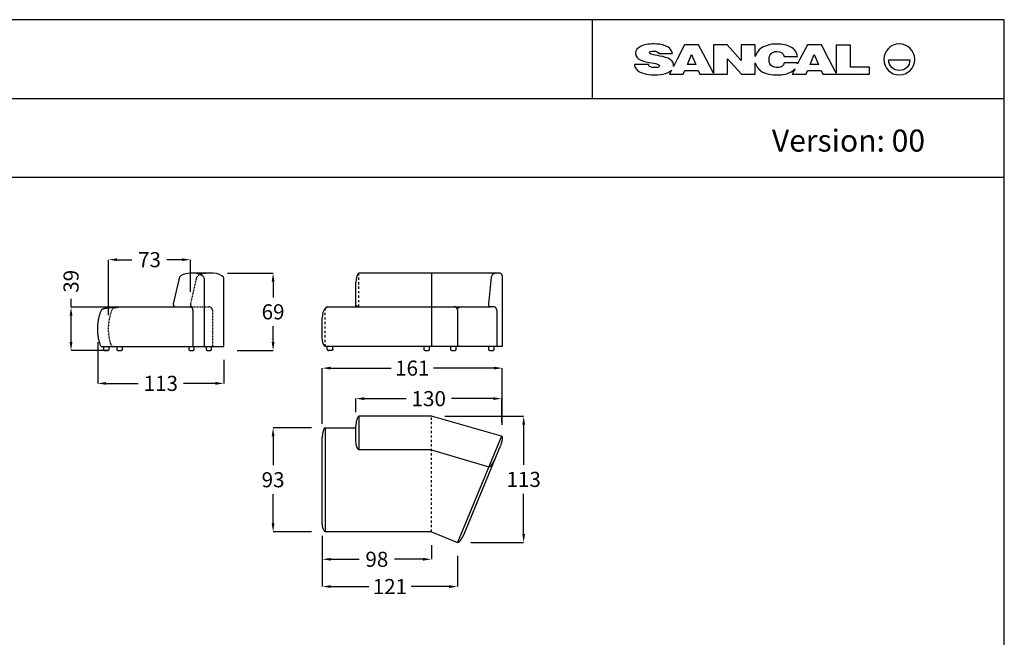
# Model space of a CAD drawing. Units: millimetres. Extents: x -1882 to 18850, y -733 to 2169.
# Drawn here: x 11899 to 12778, y 1618 to 2169 of the extents above; entities that cross this region are included whole.
import ezdxf

# ---------------------------------------------------------------- set-up
doc = ezdxf.new("R2010")
doc.units = ezdxf.units.MM
doc.linetypes.add('JIS_02_0.7', pattern=[1.35, 0.75, -0.6])
doc.linetypes.add('Oculta', pattern=[4, 2, -2])
doc.layers.get('0').update_dxf_attribs({"true_color": 0x000000})
for name, color, linetype, true_color in [('Costura', 7, 'Oculta', 0x000000), ('Cotas', 7, 'Continuous', 0x5b5b5b), ('líneas ocultas', 5, 'JIS_02_0.7', 0x0000ff)]:
    doc.layers.add(name, color=color, linetype=linetype, true_color=true_color)
doc.styles.add('Arial Normal', font='arial.ttf')
doc.styles.add('Verdana Normal', font='txt')
doc.dimstyles.new('Cotas Esquemas', dxfattribs={"dimscale": 3, "dimtxt": 4.5, "dimasz": 2.5, "dimexe": 0, "dimexo": 4, "dimgap": 2, "dimtad": 0, "dimtoh": 1, "dimdec": 0, "dimzin": 1, "dimdsep": 46, "dimtxsty": 'Arial Normal', "dimcen": 2.5, "dimadec": 0, "dimazin": 1, "dimtfac": 1, "dimtdec": 4, "dimtix": 1, "dimtofl": 0, "dimtmove": 1, "dimatfit": 3, "dimfxl": 1, "dimtolj": 1, "dimtzin": 1, "dimarcsym": 0})

# ---------------------------------------------------------------- blocks, each defined once
blk = doc.blocks.new('*D23')
at = {"layer": 'Cotas', "color": 0, "lineweight": -2}
for p, q in [((12169.08, 1708.26), (12169.08, 1687.26)), ((12266.58, 1699.9), (12266.58, 1687.26)), ((12176.58, 1687.26), (12202.16, 1687.26)), ((12259.08, 1687.26), (12233.51, 1687.26))]:
    blk.add_line(p, q, dxfattribs=at)
at = {"layer": 'Cotas', "color": 0}
for points in [[(12176.58, 1688.51), (12176.58, 1686.01), (12169.08, 1687.26)], [(12259.08, 1686.01), (12259.08, 1688.51), (12266.58, 1687.26)]]:
    blk.add_solid(points, dxfattribs=at)
at = {"layer": 'Defpoints', "color": 0}
for p in [(12169.08, 1720.26), (12266.58, 1711.9), (12266.58, 1687.26)]:
    blk.add_point(p, dxfattribs=at)
at = {"layer": 'Cotas', "color": 0, "insert": (12217.83, 1687.26), "char_height": 13.5, "attachment_point": 5, "style": 'Arial Normal'}
blk.add_mtext('\\A1;98', dxfattribs=at)
blk = doc.blocks.new('*D27')
at = {"layer": 'Cotas', "color": 0, "lineweight": -2}
for p, q in [((12159.58, 1804.66), (12125.16, 1804.66)), ((12125.16, 1797.16), (12125.16, 1771.17)), ((12125.16, 1719.4), (12125.16, 1745.39)), ((12159.58, 1711.9), (12125.16, 1711.9))]:
    blk.add_line(p, q, dxfattribs=at)
at = {"layer": 'Cotas', "color": 0}
for points in [[(12126.41, 1797.16), (12123.91, 1797.16), (12125.16, 1804.66)], [(12123.91, 1719.4), (12126.41, 1719.4), (12125.16, 1711.9)]]:
    blk.add_solid(points, dxfattribs=at)
at = {"layer": 'Defpoints', "color": 0}
for p in [(12171.58, 1804.66), (12125.16, 1711.9), (12171.58, 1711.9)]:
    blk.add_point(p, dxfattribs=at)
at = {"layer": 'Cotas', "color": 0, "insert": (12125.16, 1758.28), "char_height": 13.5, "attachment_point": 5, "style": 'Arial Normal'}
blk.add_mtext('\\A1;93', dxfattribs=at)
blk = doc.blocks.new('*D41')
at = {"layer": 'Cotas', "color": 0, "lineweight": -2}
for p, q in [((12169.08, 1808.3), (12169.08, 1857.94)), ((12176.58, 1857.94), (12230.47, 1857.94)), ((12322.27, 1857.94), (12268.39, 1857.94)), ((12329.77, 1807.29), (12329.77, 1857.94))]:
    blk.add_line(p, q, dxfattribs=at)
at = {"layer": 'Cotas', "color": 0}
for points in [[(12176.58, 1859.19), (12176.58, 1856.69), (12169.08, 1857.94)], [(12322.27, 1856.69), (12322.27, 1859.19), (12329.77, 1857.94)]]:
    blk.add_solid(points, dxfattribs=at)
at = {"layer": 'Defpoints', "color": 0}
for p in [(12169.08, 1857.94), (12169.08, 1796.3), (12329.77, 1795.29)]:
    blk.add_point(p, dxfattribs=at)
at = {"layer": 'Cotas', "color": 0, "insert": (12249.43, 1857.94), "char_height": 13.5, "attachment_point": 5, "style": 'Arial Normal'}
blk.add_mtext('\\A1;161', dxfattribs=at)
blk = doc.blocks.new('*D42')
at = {"layer": 'Cotas', "color": 0, "lineweight": -2}
for p, q in [((12199.08, 1818.53), (12199.08, 1830.69)), ((12206.58, 1830.69), (12243.94, 1830.69)), ((12321.77, 1830.69), (12284.41, 1830.69)), ((12329.27, 1809.42), (12329.27, 1830.69))]:
    blk.add_line(p, q, dxfattribs=at)
at = {"layer": 'Cotas', "color": 0}
for points in [[(12206.58, 1831.94), (12206.58, 1829.44), (12199.08, 1830.69)], [(12321.77, 1829.44), (12321.77, 1831.94), (12329.27, 1830.69)]]:
    blk.add_solid(points, dxfattribs=at)
at = {"layer": 'Defpoints', "color": 0}
for p in [(12329.27, 1830.69), (12199.08, 1806.53), (12329.27, 1797.42)]:
    blk.add_point(p, dxfattribs=at)
at = {"layer": 'Cotas', "color": 0, "insert": (12264.18, 1830.69), "char_height": 13.5, "attachment_point": 5, "style": 'Arial Normal'}
blk.add_mtext('\\A1;130', dxfattribs=at)
blk = doc.blocks.new('*D43')
at = {"layer": 'Cotas', "color": 0, "lineweight": -2}
for p, q in [((12278.58, 1814.9), (12348.9, 1814.9)), ((12348.9, 1807.4), (12348.9, 1771.47)), ((12348.9, 1709.76), (12348.9, 1745.69)), ((12301.85, 1702.26), (12348.9, 1702.26))]:
    blk.add_line(p, q, dxfattribs=at)
at = {"layer": 'Cotas', "color": 0}
for points in [[(12350.15, 1807.4), (12347.65, 1807.4), (12348.9, 1814.9)], [(12347.65, 1709.76), (12350.15, 1709.76), (12348.9, 1702.26)]]:
    blk.add_solid(points, dxfattribs=at)
at = {"layer": 'Defpoints', "color": 0}
for p in [(12266.58, 1814.9), (12289.85, 1702.26), (12348.9, 1702.26)]:
    blk.add_point(p, dxfattribs=at)
at = {"layer": 'Cotas', "color": 0, "insert": (12348.9, 1758.58), "char_height": 13.5, "attachment_point": 5, "style": 'Arial Normal'}
blk.add_mtext('\\A1;113', dxfattribs=at)
blk = doc.blocks.new('*D44')
at = {"layer": 'Cotas', "color": 0, "lineweight": -2}
for p, q in [((12169.08, 1708.26), (12169.08, 1662.9)), ((12289.85, 1690.26), (12289.85, 1662.9)), ((12176.58, 1662.9), (12210.51, 1662.9)), ((12282.35, 1662.9), (12248.43, 1662.9))]:
    blk.add_line(p, q, dxfattribs=at)
at = {"layer": 'Cotas', "color": 0}
for points in [[(12176.58, 1664.15), (12176.58, 1661.65), (12169.08, 1662.9)], [(12282.35, 1661.65), (12282.35, 1664.15), (12289.85, 1662.9)]]:
    blk.add_solid(points, dxfattribs=at)
at = {"layer": 'Defpoints', "color": 0}
for p in [(12169.08, 1720.26), (12289.85, 1702.26), (12289.85, 1662.9)]:
    blk.add_point(p, dxfattribs=at)
at = {"layer": 'Cotas', "color": 0, "insert": (12229.47, 1662.9), "char_height": 13.5, "attachment_point": 5, "style": 'Arial Normal'}
blk.add_mtext('\\A1;121', dxfattribs=at)
blk = doc.blocks.new('*D45')
at = {"layer": 'Cotas', "color": 0, "lineweight": -2}
for p, q in [((12084.46, 1942.68), (12125.16, 1942.68)), ((12125.16, 1935.18), (12125.16, 1921.1)), ((12125.16, 1881.23), (12125.16, 1895.31)), ((12093.23, 1873.73), (12125.16, 1873.73))]:
    blk.add_line(p, q, dxfattribs=at)
at = {"layer": 'Cotas', "color": 0}
for points in [[(12126.41, 1935.18), (12123.91, 1935.18), (12125.16, 1942.68)], [(12123.91, 1881.23), (12126.41, 1881.23), (12125.16, 1873.73)]]:
    blk.add_solid(points, dxfattribs=at)
at = {"layer": 'Defpoints', "color": 0}
for p in [(12072.46, 1942.68), (12081.23, 1873.73), (12125.16, 1873.73)]:
    blk.add_point(p, dxfattribs=at)
at = {"layer": 'Cotas', "color": 0, "insert": (12125.16, 1908.2), "char_height": 13.5, "attachment_point": 5, "style": 'Arial Normal'}
blk.add_mtext('\\A1;69', dxfattribs=at)
blk = doc.blocks.new('*D46')
at = {"layer": 'Cotas', "color": 0, "lineweight": -2}
for p, q in [((11978.3, 1905.22), (11978.3, 1954.75)), ((11985.8, 1954.75), (11999.19, 1954.75)), ((12043.8, 1954.75), (12030.4, 1954.75)), ((12051.3, 1926.12), (12051.3, 1954.75))]:
    blk.add_line(p, q, dxfattribs=at)
at = {"layer": 'Cotas', "color": 0}
for points in [[(11985.8, 1956), (11985.8, 1953.5), (11978.3, 1954.75)], [(12043.8, 1953.5), (12043.8, 1956), (12051.3, 1954.75)]]:
    blk.add_solid(points, dxfattribs=at)
at = {"layer": 'Defpoints', "color": 0}
for p in [(11978.3, 1954.75), (12051.3, 1914.12), (11978.3, 1893.22)]:
    blk.add_point(p, dxfattribs=at)
at = {"layer": 'Cotas', "color": 0, "insert": (12014.8, 1954.75), "char_height": 13.5, "attachment_point": 5, "style": 'Arial Normal'}
blk.add_mtext('\\A1;73', dxfattribs=at)
blk = doc.blocks.new('*D47')
at = {"layer": 'Cotas', "color": 0, "lineweight": -2}
for p, q in [((11968.6, 1881.22), (11968.6, 1844.31)), ((12081.23, 1865.23), (12081.23, 1844.31)), ((11976.1, 1844.31), (12004.65, 1844.31)), ((12073.73, 1844.31), (12045.18, 1844.31))]:
    blk.add_line(p, q, dxfattribs=at)
at = {"layer": 'Cotas', "color": 0}
for points in [[(11976.1, 1845.56), (11976.1, 1843.06), (11968.6, 1844.31)], [(12073.73, 1843.06), (12073.73, 1845.56), (12081.23, 1844.31)]]:
    blk.add_solid(points, dxfattribs=at)
at = {"layer": 'Defpoints', "color": 0}
for p in [(11968.6, 1893.22), (12081.23, 1877.23), (12081.23, 1844.31)]:
    blk.add_point(p, dxfattribs=at)
at = {"layer": 'Cotas', "color": 0, "insert": (12024.92, 1844.31), "char_height": 13.5, "attachment_point": 5, "style": 'Arial Normal'}
blk.add_mtext('\\A1;113', dxfattribs=at)
blk = doc.blocks.new('*D48')
at = {"layer": 'Cotas', "color": 0, "lineweight": -2}
for p, q in [((11944.77, 1912.27), (11944.77, 1919.77)), ((11989.23, 1912.27), (11944.77, 1912.27)), ((11944.77, 1881.23), (11944.77, 1904.77)), ((11978.63, 1873.73), (11944.77, 1873.73))]:
    blk.add_line(p, q, dxfattribs=at)
at = {"layer": 'Cotas', "color": 0}
for points in [[(11946.02, 1904.77), (11943.52, 1904.77), (11944.77, 1912.27)], [(11943.52, 1881.23), (11946.02, 1881.23), (11944.77, 1873.73)]]:
    blk.add_solid(points, dxfattribs=at)
at = {"layer": 'Defpoints', "color": 0}
for p in [(11944.77, 1912.27), (12001.23, 1912.27), (11990.63, 1873.73)]:
    blk.add_point(p, dxfattribs=at)
at = {"layer": 'Cotas', "color": 0, "insert": (11944.77, 1935.44), "char_height": 13.5, "attachment_point": 5, "rotation": 90, "style": 'Arial Normal'}
blk.add_mtext('\\A1;39', dxfattribs=at)

msp = doc.modelspace()

# ---------------------------------------------------------------- linework, layer by layer
for p, q in [((12492.53, 2146.44), (12485.88, 2133.77)), ((12505.09, 2146.44), (12492.53, 2146.44)), ((12511.75, 2133.77), (12505.09, 2146.44)), ((12530.63, 2146.44), (12518.37, 2146.44)), ((12518.37, 2146.44), (12518.37, 2121.19)), ((12543.19, 2132.52), (12530.63, 2146.44)), ((12555.65, 2146.44), (12543.14, 2146.44)), ((12543.14, 2146.44), (12543.19, 2132.52)), ((12555.65, 2136.13), (12555.65, 2146.44)), ((12602.19, 2146.44), (12595.54, 2133.77)), ((12614.76, 2146.44), (12602.19, 2146.44)), ((12621.42, 2133.77), (12614.76, 2146.44)), ((12640.81, 2146.39), (12627.95, 2146.39)), ((12627.95, 2146.39), (12627.95, 2121.2)), ((12640.81, 2126.72), (12640.81, 2146.39)), ((12469.48, 2138.76), (12481.76, 2138.76)), ((12481.76, 2138.76), (12481.73, 2138.93)), ((12460.35, 2128.88), (12447.88, 2128.88)), ((12485.88, 2133.77), (12482.56, 2127.32)), ((12518.37, 2121.19), (12511.75, 2133.77)), ((12530.89, 2120.34), (12530.89, 2134.11)), ((12530.89, 2134.11), (12543.39, 2120.34)), ((12555.65, 2120.34), (12555.65, 2130.62)), ((12581.48, 2136.11), (12593.31, 2136.11)), ((12593.58, 2130.56), (12581.59, 2130.56)), ((12595.54, 2133.77), (12593.4, 2129.61)), ((12627.95, 2121.2), (12621.42, 2133.77)), ((12674.85, 2133.07), (12693.7, 2133.07)), ((12480.81, 2123.91), (12478.98, 2120.34)), ((12478.98, 2120.34), (12491.37, 2120.34)), ((12491.37, 2120.34), (12492.72, 2123.65)), ((12492.72, 2123.65), (12504.74, 2123.65)), ((12504.74, 2123.65), (12506.26, 2120.34)), ((12506.26, 2120.34), (12518.52, 2120.34)), ((12518.52, 2120.34), (12530.89, 2120.34)), ((12543.39, 2120.34), (12555.65, 2120.34)), ((12591.17, 2125.26), (12588.64, 2120.29)), ((12588.64, 2120.29), (12601.03, 2120.29)), ((12601.03, 2120.29), (12602.39, 2123.65)), ((12602.39, 2123.65), (12614.4, 2123.65)), ((12614.4, 2123.65), (12615.93, 2120.29)), ((12615.93, 2120.29), (12628.1, 2120.29)), ((12628.1, 2120.29), (12657.77, 2120.29)), ((12657.77, 2126.72), (12640.81, 2126.72)), ((12657.77, 2120.29), (12657.77, 2126.72)), ((12063.88, 1877.23), (12063.88, 1937.5)), ((12321.97, 1912.69), (12319.17, 1912.73)), ((11973.76, 1877.23), (11973.76, 1874.73)), ((11974.76, 1873.73), (11977.76, 1873.73)), ((11978.76, 1874.73), (11978.76, 1877.23)), ((11985.63, 1877.23), (11985.63, 1874.73)), ((11986.63, 1873.73), (11989.63, 1873.73)), ((11990.63, 1874.73), (11990.63, 1877.23)), ((12049.81, 1877.23), (12049.81, 1874.73)), ((12050.81, 1873.73), (12053.81, 1873.73)), ((12054.81, 1874.73), (12054.81, 1877.23)), ((12065.3, 1877.23), (12065.3, 1874.73)), ((12066.3, 1873.73), (12069.3, 1873.73)), ((12070.3, 1874.73), (12070.3, 1877.23)), ((12259.83, 1877.23), (12259.83, 1874.73)), ((12260.83, 1873.73), (12263.83, 1873.73)), ((12264.83, 1874.73), (12264.83, 1877.23)), ((12283.64, 1877.23), (12283.64, 1874.73)), ((12284.64, 1873.73), (12287.64, 1873.73)), ((12288.64, 1874.73), (12288.64, 1877.23)), ((12317.56, 1877.23), (12317.56, 1874.73)), ((12318.56, 1873.73), (12321.56, 1873.73)), ((12322.56, 1874.73), (12322.56, 1877.23))]:
    msp.add_line(p, q)
for points in [[(11244.39, 0), (12778.04, 0), (12778.04, 2169.02), (11244.39, 2169.02)], [(12495.27, 2129.12), (12498.73, 2137.97), (12502.57, 2129.12)], [(12604.84, 2129.12), (12608.3, 2137.97), (12612.13, 2129.12)]]:
    msp.add_lwpolyline(points, close=True)
for points in [[(12410.32, 2098.77), (12410.32, 2169.02)], [(11244.39, 2098.77), (12778.04, 2098.77)], [(11244.39, 2028.52), (12778.04, 2028.52)], [(12041.09, 1936.84), (12036.1, 1915.32)], [(12071.68, 1942.73), (12054.32, 1942.73)], [(12081.23, 1877.23), (12081.23, 1937.5)], [(12199.13, 1912.73), (12199.09, 1934.32)], [(12326.64, 1942.7), (12201.59, 1942.73)], [(12266.58, 1942.7), (12266.58, 1912.44)], [(12319.84, 1939.22), (12317.47, 1915.32)], [(12329.9, 1877.23), (12329.9, 1939.71)], [(11991.53, 1912.73), (12050.75, 1912.69)], [(12053.64, 1909.69), (12053.64, 1877.23)], [(12174.44, 1912.73), (12319.17, 1912.73)], [(12266.58, 1912.44), (12266.58, 1877.23)], [(12289.85, 1909.73), (12289.85, 1877.23)], [(12324.86, 1909.69), (12324.85, 1877.23)], [(12169.05, 1885.59), (12169.08, 1903.02)], [(11971.53, 1877.23), (12081.23, 1877.23)], [(12329.9, 1877.23), (12171.51, 1877.23)], [(12173.55, 1874.73), (12173.55, 1877.23)], [(12177.55, 1873.73), (12174.55, 1873.73)], [(12178.55, 1874.73), (12178.55, 1877.23)], [(12201.58, 1814.9), (12201.58, 1784.96)], [(12266.58, 1814.9), (12201.58, 1814.9)], [(12329.17, 1797.27), (12266.58, 1814.9)], [(12171.58, 1804.66), (12199.08, 1804.66)], [(12171.58, 1804.66), (12171.58, 1711.9)], [(12199.08, 1793.33), (12199.08, 1806.53)], [(12169.08, 1720.26), (12169.08, 1796.3)], [(12329.17, 1797.27), (12289.85, 1702.26)], [(12266.58, 1784.96), (12201.58, 1784.96)], [(12266.58, 1784.96), (12317.79, 1769.77)], [(12295.36, 1709.03), (12328.28, 1788.59)], [(12266.58, 1711.9), (12171.58, 1711.9)], [(12266.58, 1711.9), (12289.85, 1702.26)]]:
    msp.add_lwpolyline(points)
for centre, radius, start, end in [((12038.22, 1914.86), 2.17, 167.57211, 258.77135), ((12319.59, 1914.86), 2.17, 167.57211, 258.77135), ((11974.76, 1874.73), 1, 180, 270), ((11977.76, 1874.73), 1, 270, 360), ((11986.63, 1874.73), 1, 180, 270), ((11989.63, 1874.73), 1, 270, 360), ((12050.81, 1874.73), 1, 180, 270), ((12053.81, 1874.73), 1, 270, 360), ((12066.3, 1874.73), 1, 180, 270), ((12069.3, 1874.73), 1, 270, 360), ((12260.83, 1874.73), 1, 180, 270), ((12263.83, 1874.73), 1, 270, 360), ((12284.64, 1874.73), 1, 180, 270), ((12287.64, 1874.73), 1, 270, 360), ((12318.56, 1874.73), 1, 180, 270), ((12321.56, 1874.73), 1, 270, 360)]:
    msp.add_arc(centre, radius, start, end)
for points in [[(12453.35, 2145.23), (12450.29, 2143.79), (12448.73, 2141.72), (12448.73, 2139)], [(12465.34, 2147.37), (12460.4, 2147.37), (12456.4, 2146.66), (12453.35, 2145.23)], [(12481.73, 2138.93), (12480.41, 2146.05), (12471.39, 2147.37), (12465.34, 2147.37)], [(12574.28, 2147.31), (12569.88, 2147.31), (12564.48, 2146), (12560.85, 2143.48)], [(12587.56, 2144.53), (12584.26, 2146.39), (12580.07, 2147.31), (12574.28, 2147.31)], [(12684.27, 2147.36), (12676.65, 2147.36), (12670.46, 2141.18), (12670.46, 2133.55)], [(12698.09, 2133.55), (12698.09, 2141.18), (12691.9, 2147.36), (12684.27, 2147.36)], [(12448.73, 2139), (12448.73, 2135.95), (12450.82, 2134.04), (12453.51, 2132.9)], [(12461.22, 2139.72), (12461.22, 2140.53), (12462.32, 2140.92), (12465.03, 2140.92)], [(12462.5, 2138.12), (12461.4, 2138.47), (12461.22, 2139.1), (12461.22, 2139.72)], [(12468.1, 2136.96), (12465.54, 2137.37), (12463.67, 2137.75), (12462.5, 2138.12)], [(12465.03, 2140.92), (12466.28, 2140.92), (12467.17, 2140.77), (12468.03, 2140.47)], [(12468.03, 2140.47), (12468.99, 2140.13), (12469.28, 2139.68), (12469.48, 2138.76)], [(12477.92, 2134.54), (12474.8, 2135.85), (12471.42, 2136.39), (12468.1, 2136.96)], [(12560.85, 2143.48), (12558.33, 2141.74), (12556.34, 2139.09), (12555.65, 2136.13)], [(12568, 2133.28), (12568, 2135.68), (12568.6, 2137.48), (12569.78, 2138.71)], [(12569.78, 2138.71), (12570.96, 2139.93), (12572.62, 2140.68), (12574.82, 2140.68)], [(12574.82, 2140.68), (12578.11, 2140.68), (12581.01, 2139.69), (12581.48, 2136.11)], [(12593.31, 2136.11), (12592.78, 2139.77), (12590.87, 2142.68), (12587.56, 2144.53)], [(12447.88, 2128.88), (12447.96, 2127.52), (12448.39, 2126.19), (12449.26, 2125.1)], [(12453.51, 2132.9), (12456.66, 2131.56), (12460.05, 2131.03), (12463.41, 2130.49)], [(12462.07, 2126.84), (12461.01, 2127.26), (12460.63, 2127.85), (12460.35, 2128.88)], [(12463.41, 2130.49), (12465.97, 2130.09), (12467.37, 2129.75), (12468.5, 2129.4)], [(12468.5, 2129.4), (12469.64, 2129.04), (12470.11, 2128.56), (12470.11, 2128)], [(12470.11, 2128), (12470.11, 2127.42), (12470.11, 2127), (12469.27, 2126.69)], [(12482.67, 2128.7), (12482.67, 2131.67), (12480.5, 2133.46), (12477.92, 2134.54)], [(12482.56, 2127.32), (12482.64, 2127.76), (12482.67, 2128.22), (12482.67, 2128.7)], [(12555.65, 2130.62), (12556.29, 2127.78), (12558.11, 2124.97), (12560.56, 2123.31)], [(12571.57, 2127.05), (12568.72, 2128.1), (12568, 2130.55), (12568, 2133.28)], [(12579.66, 2127.52), (12578.63, 2126.74), (12577.18, 2126.35), (12575.29, 2126.35)], [(12581.59, 2130.56), (12581.33, 2129.2), (12580.77, 2128.36), (12579.66, 2127.52)], [(12593.4, 2129.61), (12593.47, 2129.92), (12593.53, 2130.24), (12593.58, 2130.56)], [(12670.46, 2133.55), (12670.46, 2125.92), (12676.65, 2119.73), (12684.27, 2119.73)], [(12684.27, 2123.65), (12679.07, 2123.65), (12674.85, 2127.87), (12674.85, 2133.07)], [(12684.27, 2119.73), (12691.9, 2119.73), (12698.09, 2125.92), (12698.09, 2133.55)], [(12693.7, 2133.07), (12693.7, 2127.87), (12689.48, 2123.65), (12684.27, 2123.65)], [(12449.26, 2125.1), (12452.6, 2120.92), (12459.8, 2119.74), (12464.86, 2119.74)], [(12465.55, 2126.2), (12464.23, 2126.2), (12463.07, 2126.42), (12462.07, 2126.84)], [(12464.86, 2119.74), (12469.5, 2119.74), (12477.24, 2120.26), (12480.81, 2123.91)], [(12469.27, 2126.69), (12468.36, 2126.37), (12467.12, 2126.2), (12465.55, 2126.2)], [(12560.56, 2123.31), (12564.93, 2120.34), (12570.33, 2119.71), (12575.51, 2119.71)], [(12575.29, 2126.35), (12573.8, 2126.35), (12572.55, 2126.69), (12571.57, 2127.05)], [(12575.51, 2119.71), (12580.58, 2119.71), (12584.42, 2120.57), (12587.73, 2122.49)], [(12587.73, 2122.49), (12589.11, 2123.3), (12590.26, 2124.21), (12591.17, 2125.26)], [(12327.22, 1942.73), (12327.22, 1942.73), (12320.33, 1943.45), (12319.84, 1939.22)], [(12201.59, 1942.73), (12200.43, 1942.69), (12199.09, 1938.35), (12199.09, 1934.32)], [(12173.54, 1912.54), (12170.42, 1911.38), (12169.08, 1907.04), (12169.08, 1903.02)], [(12201.63, 1912.73), (12200.46, 1912.73), (12199.13, 1913.62), (12199.13, 1914.46)], [(12171.55, 1877.23), (12170.39, 1877.23), (12169.05, 1881.57), (12169.05, 1885.59)], [(12201.58, 1814.9), (12200.42, 1814.9), (12199.08, 1810.56), (12199.08, 1806.53)], [(12171.58, 1804.66), (12170.42, 1804.66), (12169.08, 1800.32), (12169.08, 1796.3)], [(12329.17, 1797.27), (12330.25, 1796.82), (12329.82, 1792.3), (12328.28, 1788.59)], [(12201.58, 1784.96), (12200.42, 1784.96), (12199.08, 1789.3), (12199.08, 1793.33)], [(12317.79, 1769.77), (12318.87, 1769.33), (12321.76, 1772.83), (12323.3, 1776.54)], [(12171.58, 1711.9), (12170.42, 1711.9), (12169.08, 1716.24), (12169.08, 1720.26)], [(12289.85, 1702.26), (12290.93, 1701.81), (12293.82, 1705.31), (12295.36, 1709.03)]]:
    msp.add_open_spline(points, degree=3)
for points, knots in [([(12054.32, 1942.73), (12053.84, 1942.71), (12050.71, 1942.67), (12046.38, 1942.51), (12041.88, 1939.99), (12041.2, 1937.83), (12041.09, 1936.84)], [74.367772, 74.367772, 74.367772, 74.367772, 75.438921, 83.811973, 87.09081, 90.086744, 90.086744, 90.086744, 90.086744]), ([(12063.88, 1937.5), (12063.77, 1938.31), (12063.04, 1940.58), (12058.13, 1942.59), (12054.32, 1942.73)], [60.27385, 60.27385, 60.27385, 60.27385, 62.710958, 74.367772, 74.367772, 74.367772, 74.367772]), ([(12081.23, 1937.5), (12081.13, 1938.31), (12080.4, 1940.58), (12075.49, 1942.59), (12071.68, 1942.73)], [60.27385, 60.27385, 60.27385, 60.27385, 62.710958, 74.367772, 74.367772, 74.367772, 74.367772])]:
    msp.add_open_spline(points, degree=3, knots=knots)
for points, weights, degree in [([(12329.9, 1939.71), (12329.9, 1942.61), (12327.22, 1942.73)], [1, 0.719121074281, 1], 2), ([(11971.53, 1877.23), (11967.42, 1887.12), (11967.56, 1899.55), (11971.91, 1909.74)], [1, 0.949019908129, 0.949019908129, 1], 3), ([(12053.64, 1909.69), (12053.64, 1912.59), (12050.75, 1912.69)], [1, 0.719121074281, 1], 2), ([(12171.58, 1909.73), (12171.58, 1912.63), (12174.48, 1912.73)], [1, 0.719121074281, 1], 2), ([(12289.85, 1909.73), (12289.85, 1912.63), (12286.95, 1912.73)], [1, 0.719121074281, 1], 2), ([(12289.85, 1909.73), (12289.85, 1912.63), (12292.75, 1912.73)], [1, 0.719121074281, 1], 2), ([(12324.86, 1909.69), (12324.86, 1912.59), (12321.97, 1912.69)], [1, 0.719121074281, 1], 2), ([(12173.55, 1874.73), (12173.55, 1873.73), (12174.55, 1873.73)], [1, 0.707106781186, 1], 2), ([(12178.55, 1874.73), (12178.55, 1873.73), (12177.55, 1873.73)], [1, 0.707106781187, 1], 2)]:
    msp.add_rational_spline(points, weights, degree=degree)
msp.add_rational_spline([(11971.91, 1909.74), (11972.28, 1910.68), (11973.41, 1911.09), (11974.53, 1911.29), (11978.19, 1911.95), (11983.85, 1912.47), (11991.53, 1912.73)], [1, 1, 1, 1, 0.99978655492, 0.99978655492, 1], degree=3, knots=[0, 0, 0, 0, 1, 1, 1, 18.071791, 18.071791, 18.071791, 18.071791])
at = {"layer": 'Costura'}
for points in [[(12201.63, 1912.73), (12201.59, 1942.73)], [(12171.58, 1877.23), (12171.58, 1909.75)], [(12266.58, 1711.9), (12266.58, 1814.9)]]:
    msp.add_lwpolyline(points, dxfattribs=at)
at = {"layer": 'líneas ocultas'}
for points in [[(12056.33, 1936.84), (12051.34, 1915.32)], [(12050.75, 1912.69), (12068.1, 1912.69)], [(12071, 1909.69), (12071, 1877.23)]]:
    msp.add_lwpolyline(points, dxfattribs=at)
msp.add_arc((12053.46, 1914.86), 2.17, 167.57211, 258.77135, dxfattribs=at)
msp.add_open_spline([(12070.8, 1942.73), (12069.08, 1942.71), (12065.95, 1942.67), (12061.62, 1942.51), (12057.12, 1939.99), (12056.44, 1937.83), (12056.33, 1936.84)], degree=3, knots=[74.367772, 74.367772, 74.367772, 74.367772, 75.438921, 83.811973, 87.09081, 90.086744, 90.086744, 90.086744, 90.086744], dxfattribs=at)
msp.add_rational_spline([(11981.23, 1877.23), (11977.13, 1887.12), (11977.26, 1899.55), (11981.61, 1910.38), (11981.98, 1911.32), (11983.11, 1911.73), (11984.23, 1911.93), (11987.89, 1912.59)], [1, 0.949019908129, 0.949019908129, 1, 1, 1, 1, 0.99978655492], degree=3, knots=[-31.302034, -31.302034, -31.302034, -31.302034, 0, 0, 0, 1, 18.071791, 18.071791, 18.071791, 18.071791], dxfattribs=at)
msp.add_rational_spline([(12071, 1909.69), (12071, 1912.59), (12068.1, 1912.69)], [1, 0.719121074281, 1], degree=2, dxfattribs=at)

# ---------------------------------------------------------------- texts
at = {"insert": (12707.29, 2058.53), "char_height": 19.7042, "width": 352.5682, "attachment_point": 6, "style": 'Verdana Normal'}
msp.add_mtext('Version: 00', dxfattribs=at)

# ---------------------------------------------------------------- dimensions: what is measured, and where the dimension line sits
at = {"layer": 'Cotas'}
for base, p1, p2, picture, middle in [((11978.3, 1954.75), (12051.3, 1914.12), (11978.3, 1893.22), '*D46', (12014.8, 1954.75)), ((12081.23, 1844.31), (11968.6, 1893.22), (12081.23, 1877.23), '*D47', (12024.92, 1844.31)), ((12169.08, 1857.94), (12329.77, 1795.29), (12169.08, 1796.3), '*D41', (12249.43, 1857.94)), ((12329.27, 1830.69), (12199.08, 1806.53), (12329.27, 1797.42), '*D42', (12264.18, 1830.69)), ((12266.58291363, 1687.26143512), (12169.08291363, 1720.26143512), (12266.58291363, 1711.8975013), '*D23', (12217.83291363, 1687.26143512)), ((12289.85, 1662.9), (12169.08, 1720.26), (12289.85, 1702.26), '*D44', (12229.47, 1662.9))]:
    dim = msp.add_linear_dim(base=base, p1=p1, p2=p2, dimstyle='Cotas Esquemas', override={"dimscale": 3, "dimtxt": 4.5, "dimasz": 2.5, "dimexe": 0, "dimexo": 4, "dimgap": 2, "dimtih": 1, "dimtoh": 0, "dimdec": 0, "dimlfac": 1, "dimzin": 1, "dimtxsty": 'Arial Normal', "dimsah": 0, "dimcen": 2.5, "dimazin": 1, "dimtix": 0, "dimtmove": 0, "dimtzin": 1}, dxfattribs=at)
    dim.commit()
    dim.dimension.update_dxf_attribs({"geometry": picture, "text_midpoint": middle})
for base, p1, p2, picture, middle in [((11944.77, 1912.27), (11990.63, 1873.73), (12001.23, 1912.27), '*D48', (11944.77, 1935.44)), ((12125.16, 1873.73), (12072.46, 1942.68), (12081.23, 1873.73), '*D45', (12125.16, 1908.2)), ((12348.9, 1702.26), (12266.58, 1814.9), (12289.85, 1702.26), '*D43', (12348.9, 1758.58)), ((12125.16, 1711.9), (12171.58, 1804.66), (12171.58, 1711.9), '*D27', (12125.16, 1758.28))]:
    dim = msp.add_linear_dim(base=base, p1=p1, p2=p2, angle=90, dimstyle='Cotas Esquemas', override={"dimscale": 3, "dimtxt": 4.5, "dimasz": 2.5, "dimexe": 0, "dimexo": 4, "dimgap": 2, "dimtih": 1, "dimtoh": 0, "dimdec": 0, "dimlfac": 1, "dimzin": 1, "dimtxsty": 'Arial Normal', "dimsah": 0, "dimcen": 2.5, "dimazin": 1, "dimtix": 0, "dimtmove": 0, "dimtzin": 1}, dxfattribs=at)
    dim.commit()
    dim.dimension.update_dxf_attribs({"geometry": picture, "text_midpoint": middle})

doc.saveas('drawing.dxf')
